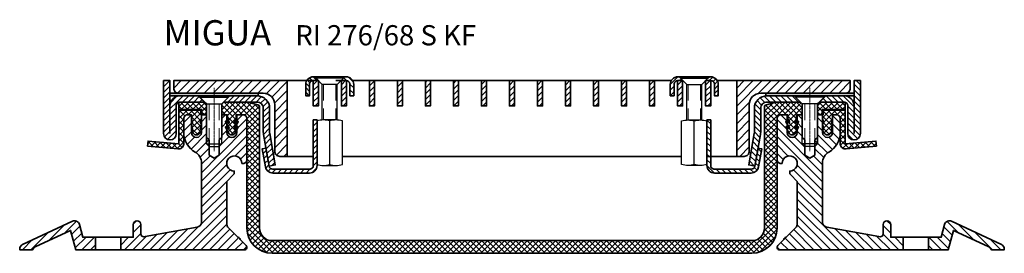
# Model space of a CAD drawing. Units: millimetres. Extents: x -160 to 702, y -315 to 77.
# Drawn here: x -160 to 231, y -15 to 77 of the extents above; entities that cross this region are included whole.
import ezdxf

# ---------------------------------------------------------------- set-up
doc = ezdxf.new("R2010")
doc.units = ezdxf.units.MM
doc.linetypes.add('HIDDEN', pattern=[9.525, 6.35, -3.175])
doc.linetypes.add('MITTE2', pattern=[1.125, 0.75, -0.125, 0.125, -0.125])
for name, color, linetype, lineweight in [('AM_0', 7, 'Continuous', 50), ('AM_8', 1, 'Continuous', 25), ('GEO', 4, 'Continuous', 35), ('Schrauben', 3, 'Continuous', 25)]:
    doc.layers.add(name, color=color, linetype=linetype, lineweight=lineweight)
doc.layers.add('Mittellinie_025', color=6, linetype='MITTE2')
doc.styles.add('ISO 8', font='iso8.shx', dxfattribs={"oblique": 15})
doc.styles.add('MIGUA', font='iso8.shx')
pattern_1 = [(45, (-1107.8548, 2215.5625), (-1.122532, 1.122532), [])]
pattern_2 = [(45, (-464.0222, 994.4594), (-1.1313708, 1.1313708), [])]
pattern_3 = [(45, (-452.9222, 994.4594), (-1.1313708, 1.1313708), [])]
pattern_4 = [(45, (-441.8222, 994.4594), (-1.1313708, 1.1313708), [])]
pattern_5 = [(45, (-430.7222, 994.4594), (-1.1313708, 1.1313708), [])]
pattern_6 = [(45, (-419.6222, 994.4594), (-1.1313708, 1.1313708), [])]
pattern_7 = [(45, (-408.5222, 994.4594), (-1.1313708, 1.1313708), [])]
pattern_8 = [(45, (-397.4222, 994.4594), (-1.1313708, 1.1313708), [])]
pattern_9 = [(45, (-386.3222, 994.4594), (-1.1313708, 1.1313708), [])]

# ---------------------------------------------------------------- blocks, each defined once
blk = doc.blocks.new('PVC-Rinne')
at = {"layer": 'AM_8'}
h = blk.add_hatch(dxfattribs=at)
h.set_pattern_fill('ANSI37', color=256, scale=0.5, style=0)
h.set_pattern_definition([(45, (116.824, -724.5872), (-1.122532, 1.122532), []), (135, (116.824, -724.5872), (-1.122532, -1.122532), [])])
h.paths.add_polyline_path([(378.52, -246.62), (377.77, -245.87), (367.52, -245.87), (367.52, -248.87), (376.72, -248.87), (376.72, -250.87), (378.52, -250.87)])
h = blk.add_hatch(dxfattribs=at)
h.set_pattern_fill('ANSI37', color=256, scale=0.5, style=0)
edge = h.paths.add_edge_path()
edge.add_line((384.52, -246.62), (384.52, -250.87))
edge.add_line((384.52, -250.87), (386.77, -250.87))
edge.add_line((386.77, -250.87), (386.77, -252.37))
edge.add_line((386.77, -252.37), (387.5, -253.88))
edge.add_arc((387.32, -253.97), 0.2, -130.0084, 25.7593, ccw=False)
edge.add_line((387.19, -254.12), (386.35, -253.42))
edge.add_arc((386.22, -253.57), 0.2, 49.9916, 211.0664)
edge.add_line((386.05, -253.67), (387.49, -256.07))
edge.add_arc((387.32, -256.17), 0.2, -130.0084, 31.0664, ccw=False)
edge.add_line((387.19, -256.32), (386.35, -255.62))
edge.add_arc((386.22, -255.77), 0.2, 49.9916, 207.5194)
edge.add_line((386.04, -255.86), (387.19, -258.06))
edge.add_arc((388.52, -257.37), 1.5, 207.5194, 332.4806)
edge.add_line((389.85, -258.06), (391, -255.86))
edge.add_arc((390.82, -255.77), 0.2, 332.4806, 490.0084)
edge.add_line((390.69, -255.62), (389.85, -256.32))
edge.add_arc((389.72, -256.17), 0.2, 148.9336, 310.0084, ccw=False)
edge.add_line((389.55, -256.07), (390.99, -253.67))
edge.add_arc((390.82, -253.57), 0.2, 328.9336, 490.0084)
edge.add_line((390.69, -253.42), (389.85, -254.12))
edge.add_arc((389.72, -253.97), 0.2, 154.2407, 310.0084, ccw=False)
edge.add_line((389.54, -253.88), (390.27, -252.37))
edge.add_line((390.27, -252.37), (390.27, -250.87))
edge.add_line((390.27, -250.87), (393.02, -250.87))
edge.add_arc((393.02, -252.37), 1.5, 0, 90, ccw=False)
edge.add_line((394.52, -252.37), (394.52, -295.74))
edge.add_arc((404.52, -295.74), 10, 180, 270)
edge.add_line((404.52, -305.74), (594.52, -305.74))
edge.add_arc((594.52, -295.74), 10, 270, 360)
edge.add_line((604.52, -295.74), (604.52, -252.37))
edge.add_arc((606.02, -252.37), 1.5, 90, 180, ccw=False)
edge.add_line((606.02, -250.87), (608.77, -250.87))
edge.add_line((608.77, -250.87), (608.77, -252.37))
edge.add_line((608.77, -252.37), (609.5, -253.88))
edge.add_arc((609.32, -253.97), 0.2, -130.0084, 25.7593, ccw=False)
edge.add_line((609.2, -254.12), (608.35, -253.42))
edge.add_arc((608.22, -253.57), 0.2, 49.9916, 211.0664)
edge.add_line((608.05, -253.67), (609.5, -256.07))
edge.add_arc((609.32, -256.17), 0.2, -130.0084, 31.0664, ccw=False)
edge.add_line((609.2, -256.32), (608.35, -255.62))
edge.add_arc((608.22, -255.77), 0.2, 49.9916, 207.5194)
edge.add_line((608.05, -255.86), (609.19, -258.06))
edge.add_arc((610.52, -257.37), 1.5, 207.5194, 332.4806)
edge.add_line((611.85, -258.06), (613, -255.86))
edge.add_arc((612.82, -255.77), 0.2, 332.4806, 490.0084)
edge.add_line((612.7, -255.62), (611.85, -256.32))
edge.add_arc((611.72, -256.17), 0.2, 148.9336, 310.0084, ccw=False)
edge.add_line((611.55, -256.07), (613, -253.67))
edge.add_arc((612.82, -253.57), 0.2, 328.9336, 490.0084)
edge.add_line((612.7, -253.42), (611.85, -254.12))
edge.add_arc((611.72, -253.97), 0.2, 154.2407, 310.0084, ccw=False)
edge.add_line((611.54, -253.88), (612.27, -252.37))
edge.add_line((612.27, -252.37), (612.27, -250.87))
edge.add_line((612.27, -250.87), (614.52, -250.87))
edge.add_line((614.52, -250.87), (614.52, -246.62))
edge.add_line((614.52, -246.62), (613.77, -245.87))
edge.add_line((613.77, -245.87), (604.19, -245.87))
edge.add_line((604.19, -245.87), (600.27, -246.92))
edge.add_arc((600.52, -247.89), 1, 105, 180)
edge.add_line((599.52, -247.89), (599.52, -295.74))
edge.add_arc((594.52, -295.74), 5, -90, 0, ccw=False)
edge.add_line((594.52, -300.74), (404.52, -300.74))
edge.add_arc((404.52, -295.74), 5, 180, 270, ccw=False)
edge.add_line((399.52, -295.74), (399.52, -247.89))
edge.add_arc((398.52, -247.89), 1, 0, 75)
edge.add_line((398.78, -246.92), (394.85, -245.87))
edge.add_line((394.85, -245.87), (385.27, -245.87))
edge.add_line((385.27, -245.87), (384.52, -246.62))
h = blk.add_hatch(dxfattribs=at)
h.set_pattern_fill('ANSI37', color=256, scale=0.5, style=0)
h.set_pattern_definition([(45, (187.824, -724.5872), (-1.122532, 1.122532), []), (135, (187.824, -724.5872), (-1.122532, -1.122532), [])])
h.paths.add_polyline_path([(620.52, -246.62), (621.27, -245.87), (631.52, -245.87), (631.52, -248.87), (622.32, -248.87), (622.32, -250.87), (620.52, -250.87)])
at = {"layer": 'GEO'}
for p, q in [((367.52, -248.87), (367.52, -245.87)), ((367.52, -245.87), (377.77, -245.87)), ((376.72, -248.87), (367.52, -248.87)), ((376.72, -250.87), (376.72, -248.87)), ((377.77, -245.87), (378.52, -246.62)), ((378.52, -250.87), (378.52, -246.62)), ((385.27, -245.87), (384.52, -246.62)), ((384.52, -250.87), (384.52, -246.62)), ((385.27, -245.87), (394.85, -245.87)), ((394.85, -245.87), (398.78, -246.92)), ((399.52, -295.74), (399.52, -247.89)), ((599.52, -295.74), (599.52, -247.89)), ((604.19, -245.87), (600.27, -246.92)), ((613.77, -245.87), (604.19, -245.87)), ((613.77, -245.87), (614.52, -246.62)), ((614.52, -250.87), (614.52, -246.62)), ((621.27, -245.87), (620.52, -246.62)), ((620.52, -250.87), (620.52, -246.62)), ((631.52, -245.87), (621.27, -245.87)), ((622.32, -250.87), (622.32, -248.87)), ((622.32, -248.87), (631.52, -248.87)), ((631.52, -248.87), (631.52, -245.87)), ((376.72, -250.87), (378.52, -250.87)), ((384.52, -250.87), (386.77, -250.87)), ((387.19, -254.12), (386.35, -253.42)), ((386.77, -250.87), (386.77, -252.37)), ((386.77, -252.37), (387.5, -253.88)), ((390.27, -252.37), (389.54, -253.88)), ((389.85, -254.12), (390.69, -253.42)), ((390.27, -250.87), (393.02, -250.87)), ((390.27, -252.37), (390.27, -250.87)), ((394.52, -295.74), (394.52, -252.37)), ((604.52, -295.74), (604.52, -252.37)), ((608.77, -250.87), (606.02, -250.87)), ((609.2, -254.12), (608.35, -253.42)), ((608.77, -252.37), (608.77, -250.87)), ((608.77, -252.37), (609.5, -253.88)), ((612.27, -252.37), (611.54, -253.88)), ((611.85, -254.12), (612.7, -253.42)), ((612.27, -250.87), (612.27, -252.37)), ((614.52, -250.87), (612.27, -250.87)), ((622.32, -250.87), (620.52, -250.87)), ((386.04, -255.86), (387.19, -258.06)), ((387.49, -256.07), (386.05, -253.67)), ((387.19, -256.32), (386.35, -255.62)), ((389.55, -256.07), (390.99, -253.67)), ((389.85, -256.32), (390.69, -255.62)), ((391, -255.86), (389.85, -258.06)), ((609.5, -256.07), (608.05, -253.67)), ((608.05, -255.86), (609.19, -258.06)), ((609.2, -256.32), (608.35, -255.62)), ((611.55, -256.07), (613, -253.67)), ((611.85, -256.32), (612.7, -255.62)), ((613, -255.86), (611.85, -258.06)), ((404.52, -300.74), (594.52, -300.74)), ((404.52, -305.74), (594.52, -305.74))]:
    blk.add_line(p, q, dxfattribs=at)
for centre, radius, start, end in [((398.52, -247.89), 1, 0, 75), ((600.52, -247.89), 1, 105, 180), ((386.22, -253.57), 0.2, 49.9916, 211.0664), ((390.82, -253.57), 0.2, 328.9336, 130.0084), ((393.02, -252.37), 1.5, 0, 90), ((606.02, -252.37), 1.5, 90, 180), ((608.22, -253.57), 0.2, 49.9916, 211.0664), ((612.82, -253.57), 0.2, 328.9336, 130.0084), ((386.22, -255.77), 0.2, 49.9916, 207.5194), ((387.32, -253.97), 0.2, 229.9916, 25.7593), ((387.32, -256.17), 0.2, 229.9916, 31.0664), ((389.72, -253.97), 0.2, 154.2407, 310.0084), ((389.72, -256.17), 0.2, 148.9336, 310.0084), ((390.82, -255.77), 0.2, 332.4806, 130.0084), ((608.22, -255.77), 0.2, 49.9916, 207.5194), ((609.32, -253.97), 0.2, 229.9916, 25.7593), ((609.32, -256.17), 0.2, 229.9916, 31.0664), ((611.72, -253.97), 0.2, 154.2407, 310.0084), ((611.72, -256.17), 0.2, 148.9336, 310.0084), ((612.82, -255.77), 0.2, 332.4806, 130.0084), ((388.52, -257.37), 1.5, 207.5194, 332.4806), ((610.52, -257.37), 1.5, 207.5194, 332.4806), ((404.52, -295.74), 10, 180, 270), ((404.52, -295.74), 5, 180, 270), ((594.52, -295.74), 10, 270, 0), ((594.52, -295.74), 5, 270, 0)]:
    blk.add_arc(centre, radius, start, end, dxfattribs=at)
blk = doc.blocks.new('M6x20')
at = {"layer": 'Mittellinie_025', "lineweight": 13, "ltscale": 0.25}
blk.add_line((0, -22.13), (0, 2.96), dxfattribs=at)
at = {"layer": 'Schrauben'}
for p, q in [((-5.65, -0.35), (5.65, -0.35)), ((-5.65, -0.35), (-5.65, -0.85)), ((-5.65, -0.85), (5.65, -0.85)), ((-3, -3.5), (-5.65, -0.85)), ((-3, -19.35), (-3, -3.5)), ((-3, -3.5), (3, -3.5)), ((3, -3.5), (5.65, -0.85)), ((3, -19.35), (3, -3.5)), ((5.65, -0.35), (5.65, -0.85)), ((-3, -6), (-3, -19.35)), ((3, -19.35), (3, -6)), ((-3, -19.35), (3, -19.35)), ((-3, -19.35), (-2, -20.35)), ((2, -20.35), (3, -19.35)), ((-2, -20.35), (2, -20.35))]:
    blk.add_line(p, q, dxfattribs=at)
at = {"layer": 'Schrauben', "color": 1, "linetype": 'HIDDEN', "lineweight": 18}
for p, q in [((-2, -3.5), (-2, -20.35)), ((2, -3.5), (2, -20.35))]:
    blk.add_line(p, q, dxfattribs=at)
blk = doc.blocks.new('M6x35 - A2 - DIN965')
at = {"layer": 'Schrauben'}
for p, q in [((-5.4, -0.6), (5.4, -0.6)), ((-5.4, -1.1), (-5.4, -0.6)), ((-5.4, -1.1), (5.4, -1.1)), ((-3, -3.5), (-5.4, -1.1)), ((-3, -3.5), (3, -3.5)), ((-3, -17.59), (-3, -3.5)), ((3, -3.5), (5.4, -1.1)), ((3, -17.59), (3, -3.5)), ((5.4, -1.1), (5.4, -0.6))]:
    blk.add_line(p, q, dxfattribs=at)
at = {"layer": 'Schrauben', "color": 1, "linetype": 'HIDDEN', "lineweight": 18}
for p, q in [((-2.4, -3.5), (-2.4, -17.59)), ((2.4, -3.5), (2.4, -17.59))]:
    blk.add_line(p, q, dxfattribs=at)
blk = doc.blocks.new('Ni-Kappe - Giro')
at = {"layer": 'AM_8'}
h = blk.add_hatch(dxfattribs=at)
h.set_pattern_fill('ANSI31', color=256, scale=0.5, style=0)
h.set_pattern_definition(pattern_1)
edge = h.paths.add_edge_path()
edge.add_line((2.5, 0), (0, 0))
edge.add_line((0, 0), (0, -21))
edge.add_arc((2.5, -21), 2.5, 180, 360)
edge.add_line((5, -21), (5, -10))
edge.add_arc((6.5, -10), 1.5, 109.4753, 180, ccw=False)
edge.add_line((6, -8.59), (6, -8.5))
edge.add_line((6, -8.5), (16.25, -8.5))
edge.add_line((16.25, -8.5), (13.75, -6))
edge.add_line((13.75, -6), (6.46, -6))
edge.add_arc((6.5, -10), 4, 90.6406, 180)
edge.add_line((2.5, -10), (2.5, 0))
h = blk.add_hatch(dxfattribs=at)
h.set_pattern_fill('ANSI31', color=256, scale=0.5, style=0)
h.set_pattern_definition(pattern_1)
edge = h.paths.add_edge_path()
edge.add_line((37.05, -6), (26.25, -6))
edge.add_line((26.25, -6), (23.75, -8.5))
edge.add_line((23.75, -8.5), (37, -8.5))
edge.add_arc((37, -11), 2.5, 0, 90, ccw=False)
edge.add_line((39.5, -11), (39.5, -20.46))
edge.add_arc((44.5, -20.46), 5, 180, 190)
edge.add_line((39.58, -21.33), (41.78, -33.85))
edge.add_line((41.78, -33.85), (44.25, -33.41))
edge.add_line((44.25, -33.41), (42.04, -20.9))
edge.add_arc((44.5, -20.46), 2.5, 180, 190, ccw=False)
edge.add_line((42, -20.46), (42, -11))
edge.add_arc((37, -11), 5, 360, 449.427)
at = {"layer": 'GEO'}
for p, q in [((13.75, -6), (16.25, -8.5)), ((26.25, -6), (23.75, -8.5))]:
    blk.add_line(p, q, dxfattribs=at)
for points in [[(2.5, -21), (2.5, 0), (0, 0), (0, -21, 1), (5, -21), (5, -10, -0.414214), (6.5, -8.5), (16.25, -8.5)], [(23.75, -8.5), (37, -8.5, -0.414214), (39.5, -11), (39.5, -20.46, 0.043661), (39.58, -21.33), (41.78, -33.85), (44.25, -33.41), (42.04, -20.9, -0.043661), (42, -20.46), (42, -11, 0.414214), (37, -6), (6.5, -6, 0.414214), (2.5, -10)]]:
    blk.add_lwpolyline(points, format="xyb", dxfattribs=at)
blk = doc.blocks.new('EPDM-Streifen')
at = {"layer": 'AM_8'}
blk.add_hatch(color=256, dxfattribs=at).paths.add_polyline_path([(-17.5, -1), (17.5, -1), (17.5, 0), (-17.5, 0)])
at = {"layer": 'GEO'}
blk.add_lwpolyline([(-17.5, -1), (17.5, -1), (17.5, 0), (-17.5, 0)], close=True, dxfattribs=at)
blk = doc.blocks.new('DIN 6334 - M6')
at = {"layer": 'Schrauben'}
blk.add_line((1171.56, -2249.15), (1171.56, -2231.15), dxfattribs=at)
blk.add_lwpolyline([(1166.56, -2231.51), (1166.56, -2248.79, 0.144518), (1171.56, -2248.79, 0.144518), (1176.56, -2248.79), (1176.56, -2231.51, 0.144518), (1171.56, -2231.51, 0.144518)], format="xyb", close=True, dxfattribs=at)
for points in [[(1174.06, -2231.15), (1169.06, -2231.15)], [(1169.06, -2249.15), (1174.06, -2249.15)]]:
    blk.add_lwpolyline(points, dxfattribs=at)
blk = doc.blocks.new('Giroklemme')
at = {"layer": 'AM_8'}
h = blk.add_hatch(dxfattribs=at)
h.set_pattern_fill('ANSI31', color=256, scale=0.5, style=0)
edge = h.paths.add_edge_path()
edge.add_line((-26.75, -11.39), (-25.5, -18.52))
edge.add_arc((-22.54, -18), 3, 190, 270)
edge.add_line((-22.54, -21), (-8, -21))
edge.add_arc((-8, -18), 3, 270, 360)
edge.add_line((-5, -18), (-5, 0))
edge.add_line((-5, 0), (-6.5, 0))
edge.add_line((-6.5, 0), (-6.5, -18))
edge.add_arc((-8, -18), 1.5, -90, 0, ccw=False)
edge.add_line((-8, -19.5), (-22.54, -19.5))
edge.add_arc((-22.54, -18), 1.5, 190, 270, ccw=False)
edge.add_line((-24.02, -18.26), (-25.28, -11.13))
edge.add_line((-25.28, -11.13), (-26.75, -11.39))
at = {"layer": 'GEO'}
blk.add_lwpolyline([(-22.54, -21, -0.36397), (-25.5, -18.52), (-26.75, -11.39), (-25.28, -11.13), (-24.02, -18.26, 0.36397), (-22.54, -19.5), (-8, -19.5, 0.414214), (-6.5, -18), (-6.5, 0), (-5, 0), (-5, -18, -0.414214), (-8, -21)], format="xyb", close=True, dxfattribs=at)
blk.add_blockref('DIN 6334 - M6', (-1171.56, 2231.15), dxfattribs=at)
blk = doc.blocks.new('Krampe')
at = {"layer": 'AM_8'}
h = blk.add_hatch(dxfattribs=at)
h.set_pattern_fill('ANSI31', color=256, scale=0.4, angle=90, style=0)
h.set_pattern_definition([(135, (-1171.5564, 2214.0625), (-0.8980256, -0.8980256), [])])
edge = h.paths.add_edge_path()
edge.add_line((-9.5, -7.5), (-9.5, -3))
edge.add_arc((-6.5, -3), 3, 450, 540, ccw=False)
edge.add_line((-6.5, 0), (-6, 0))
edge.add_line((-6, 0), (-4.5, -1.5))
edge.add_line((-4.5, -1.5), (-6.5, -1.5))
edge.add_arc((-6.5, -3), 1.5, 450, 540)
edge.add_line((-8, -3), (-8, -7.5))
edge.add_line((-8, -7.5), (-9.5, -7.5))
h = blk.add_hatch(dxfattribs=at)
h.set_pattern_fill('ANSI31', color=256, scale=0.5, angle=90, style=0)
h.set_pattern_definition([(135, (-1171.5564, 2214.0625), (-1.122532, -1.122532), [])])
edge = h.paths.add_edge_path()
edge.add_line((8, -7.5), (8, -3))
edge.add_arc((6.5, -3), 1.5, 360, 450)
edge.add_line((6.5, -1.5), (4.5, -1.5))
edge.add_line((4.5, -1.5), (6, 0))
edge.add_line((6, 0), (6.5, 0))
edge.add_arc((6.5, -3), 3, 360, 450, ccw=False)
edge.add_line((9.5, -3), (9.5, -7.5))
edge.add_line((9.5, -7.5), (8, -7.5))
at = {"layer": 'GEO'}
for p, q in [((-5.4, -0.6), (-6, 0)), ((5.4, -0.6), (6, 0))]:
    blk.add_line(p, q, dxfattribs=at)
blk.add_lwpolyline([(4.5, -1.5), (6.5, -1.5, -0.414214), (8, -3), (8, -7.5), (9.5, -7.5), (9.5, -3, 0.414214), (6.5, 0), (-6.5, 0, 0.414214), (-9.5, -3), (-9.5, -7.5), (-8, -7.5), (-8, -3, -0.414214), (-6.5, -1.5), (-4.5, -1.5)], format="xyb", dxfattribs=at)
blk = doc.blocks.new('Profilbezeichnung')
at = {"layer": 'AM_0', "style": 'MIGUA'}
blk.add_text('MIGUA', height=10, dxfattribs=at).set_placement((0, 4.5))
at = {"layer": 'AM_0', "style": 'ISO 8', "oblique": 15}
blk.add_attdef('PROFFILBEZEICHNUNG', (45, 5.5), '', height=8, dxfattribs=at)
blk = doc.blocks.new('Gitterrost')
at = {"layer": 'AM_8'}
h = blk.add_hatch(dxfattribs=at)
h.set_pattern_fill('_U', color=256, scale=2.5, angle=45, style=0, pattern_type=0)
h.set_pattern_definition([(45, (-505.0222, 994.4594), (-1.767767, 1.767767), [])])
edge = h.paths.add_edge_path()
edge.add_arc((-132, 27), 2, 180, 270)
edge.add_line((-132, 25), (-98.5, 25))
edge.add_arc((-98.5, 20.5), 4.5, 0, 90, ccw=False)
edge.add_line((-94, 20.5), (-94, 2))
edge.add_arc((-92, 2), 2, 180, 270)
edge.add_line((-92, 0), (-89, 0))
edge.add_line((-89, 0), (-89, 30))
edge.add_line((-89, 30), (-134, 30))
edge.add_line((-134, 30), (-134, 27))
h = blk.add_hatch(dxfattribs=at)
h.set_pattern_fill('_U', color=256, scale=1.6, angle=45, style=0, pattern_type=0)
h.set_pattern_definition(pattern_6)
h.paths.add_polyline_path([(-78.7, 20), (-78.7, 30), (-76.7, 30), (-76.7, 20)])
h = blk.add_hatch(dxfattribs=at)
h.set_pattern_fill('_U', color=256, scale=1.6, angle=45, style=0, pattern_type=0)
h.set_pattern_definition(pattern_6)
h.paths.add_polyline_path([(-76.7, 20), (-76.7, 30), (-78.7, 30), (-78.7, 20)])
h = blk.add_hatch(dxfattribs=at)
h.set_pattern_fill('_U', color=256, scale=1.6, angle=45, style=0, pattern_type=0)
h.set_pattern_definition(pattern_7)
h.paths.add_polyline_path([(-67.6, 20), (-67.6, 30), (-65.6, 30), (-65.6, 20)])
h = blk.add_hatch(dxfattribs=at)
h.set_pattern_fill('_U', color=256, scale=1.6, angle=45, style=0, pattern_type=0)
h.set_pattern_definition(pattern_7)
h.paths.add_polyline_path([(-65.6, 20), (-65.6, 30), (-67.6, 30), (-67.6, 20)])
h = blk.add_hatch(dxfattribs=at)
h.set_pattern_fill('_U', color=256, scale=1.6, angle=45, style=0, pattern_type=0)
h.set_pattern_definition(pattern_6)
h.paths.add_polyline_path([(-56.5, 20), (-56.5, 30), (-54.5, 30), (-54.5, 20)])
h = blk.add_hatch(dxfattribs=at)
h.set_pattern_fill('_U', color=256, scale=1.6, angle=45, style=0, pattern_type=0)
h.set_pattern_definition(pattern_6)
h.paths.add_polyline_path([(-54.5, 20), (-54.5, 30), (-56.5, 30), (-56.5, 20)])
h = blk.add_hatch(dxfattribs=at)
h.set_pattern_fill('_U', color=256, scale=1.6, angle=45, style=0, pattern_type=0)
h.set_pattern_definition(pattern_5)
h.paths.add_polyline_path([(-45.4, 20), (-45.4, 30), (-43.4, 30), (-43.4, 20)])
h = blk.add_hatch(dxfattribs=at)
h.set_pattern_fill('_U', color=256, scale=1.6, angle=45, style=0, pattern_type=0)
h.set_pattern_definition(pattern_5)
h.paths.add_polyline_path([(-43.4, 20), (-43.4, 30), (-45.4, 30), (-45.4, 20)])
h = blk.add_hatch(dxfattribs=at)
h.set_pattern_fill('_U', color=256, scale=1.6, angle=45, style=0, pattern_type=0)
h.set_pattern_definition(pattern_4)
h.paths.add_polyline_path([(-34.3, 20), (-34.3, 30), (-32.3, 30), (-32.3, 20)])
h = blk.add_hatch(dxfattribs=at)
h.set_pattern_fill('_U', color=256, scale=1.6, angle=45, style=0, pattern_type=0)
h.set_pattern_definition(pattern_4)
h.paths.add_polyline_path([(-32.3, 20), (-32.3, 30), (-34.3, 30), (-34.3, 20)])
h = blk.add_hatch(dxfattribs=at)
h.set_pattern_fill('_U', color=256, scale=1.6, angle=45, style=0, pattern_type=0)
h.set_pattern_definition(pattern_3)
h.paths.add_polyline_path([(-23.2, 20), (-23.2, 30), (-21.2, 30), (-21.2, 20)])
h = blk.add_hatch(dxfattribs=at)
h.set_pattern_fill('_U', color=256, scale=1.6, angle=45, style=0, pattern_type=0)
h.set_pattern_definition(pattern_3)
h.paths.add_polyline_path([(-21.2, 20), (-21.2, 30), (-23.2, 30), (-23.2, 20)])
h = blk.add_hatch(dxfattribs=at)
h.set_pattern_fill('_U', color=256, scale=1.6, angle=45, style=0, pattern_type=0)
h.set_pattern_definition(pattern_2)
h.paths.add_polyline_path([(-12.1, 20), (-12.1, 30), (-10.1, 30), (-10.1, 20)])
h = blk.add_hatch(dxfattribs=at)
h.set_pattern_fill('_U', color=256, scale=1.6, angle=45, style=0, pattern_type=0)
h.set_pattern_definition(pattern_2)
h.paths.add_polyline_path([(-10.1, 20), (-10.1, 30), (-12.1, 30), (-12.1, 20)])
h = blk.add_hatch(dxfattribs=at)
h.set_pattern_fill('_U', color=256, scale=1.6, angle=45, style=0, pattern_type=0)
h.set_pattern_definition(pattern_2)
h.paths.add_polyline_path([(1, 20), (1, 30), (-1, 30), (-1, 20)])
h = blk.add_hatch(dxfattribs=at)
h.set_pattern_fill('_U', color=256, scale=1.6, angle=45, style=0, pattern_type=0)
h.set_pattern_definition(pattern_2)
h.paths.add_polyline_path([(-1, 20), (-1, 30), (1, 30), (1, 20)])
h = blk.add_hatch(dxfattribs=at)
h.set_pattern_fill('_U', color=256, scale=1.6, angle=45, style=0, pattern_type=0)
h.set_pattern_definition(pattern_3)
h.paths.add_polyline_path([(12.1, 20), (12.1, 30), (10.1, 30), (10.1, 20)])
h = blk.add_hatch(dxfattribs=at)
h.set_pattern_fill('_U', color=256, scale=1.6, angle=45, style=0, pattern_type=0)
h.set_pattern_definition(pattern_3)
h.paths.add_polyline_path([(10.1, 20), (10.1, 30), (12.1, 30), (12.1, 20)])
h = blk.add_hatch(dxfattribs=at)
h.set_pattern_fill('_U', color=256, scale=1.6, angle=45, style=0, pattern_type=0)
h.set_pattern_definition(pattern_4)
h.paths.add_polyline_path([(23.2, 20), (23.2, 30), (21.2, 30), (21.2, 20)])
h = blk.add_hatch(dxfattribs=at)
h.set_pattern_fill('_U', color=256, scale=1.6, angle=45, style=0, pattern_type=0)
h.set_pattern_definition(pattern_4)
h.paths.add_polyline_path([(21.2, 20), (21.2, 30), (23.2, 30), (23.2, 20)])
h = blk.add_hatch(dxfattribs=at)
h.set_pattern_fill('_U', color=256, scale=1.6, angle=45, style=0, pattern_type=0)
h.set_pattern_definition(pattern_5)
h.paths.add_polyline_path([(34.3, 20), (34.3, 30), (32.3, 30), (32.3, 20)])
h = blk.add_hatch(dxfattribs=at)
h.set_pattern_fill('_U', color=256, scale=1.6, angle=45, style=0, pattern_type=0)
h.set_pattern_definition(pattern_5)
h.paths.add_polyline_path([(32.3, 20), (32.3, 30), (34.3, 30), (34.3, 20)])
h = blk.add_hatch(dxfattribs=at)
h.set_pattern_fill('_U', color=256, scale=1.6, angle=45, style=0, pattern_type=0)
h.set_pattern_definition(pattern_6)
h.paths.add_polyline_path([(45.4, 20), (45.4, 30), (43.4, 30), (43.4, 20)])
h = blk.add_hatch(dxfattribs=at)
h.set_pattern_fill('_U', color=256, scale=1.6, angle=45, style=0, pattern_type=0)
h.set_pattern_definition(pattern_6)
h.paths.add_polyline_path([(43.4, 20), (43.4, 30), (45.4, 30), (45.4, 20)])
h = blk.add_hatch(dxfattribs=at)
h.set_pattern_fill('_U', color=256, scale=1.6, angle=45, style=0, pattern_type=0)
h.set_pattern_definition(pattern_7)
h.paths.add_polyline_path([(56.5, 20), (56.5, 30), (54.5, 30), (54.5, 20)])
h = blk.add_hatch(dxfattribs=at)
h.set_pattern_fill('_U', color=256, scale=1.6, angle=45, style=0, pattern_type=0)
h.set_pattern_definition(pattern_7)
h.paths.add_polyline_path([(54.5, 20), (54.5, 30), (56.5, 30), (56.5, 20)])
h = blk.add_hatch(dxfattribs=at)
h.set_pattern_fill('_U', color=256, scale=1.6, angle=45, style=0, pattern_type=0)
h.set_pattern_definition(pattern_8)
h.paths.add_polyline_path([(67.6, 20), (67.6, 30), (65.6, 30), (65.6, 20)])
h = blk.add_hatch(dxfattribs=at)
h.set_pattern_fill('_U', color=256, scale=1.6, angle=45, style=0, pattern_type=0)
h.set_pattern_definition(pattern_8)
h.paths.add_polyline_path([(65.6, 20), (65.6, 30), (67.6, 30), (67.6, 20)])
h = blk.add_hatch(dxfattribs=at)
h.set_pattern_fill('_U', color=256, scale=1.6, angle=45, style=0, pattern_type=0)
h.set_pattern_definition(pattern_9)
h.paths.add_polyline_path([(78.7, 20), (78.7, 30), (76.7, 30), (76.7, 20)])
h = blk.add_hatch(dxfattribs=at)
h.set_pattern_fill('_U', color=256, scale=1.6, angle=45, style=0, pattern_type=0)
h.set_pattern_definition(pattern_9)
h.paths.add_polyline_path([(76.7, 20), (76.7, 30), (78.7, 30), (78.7, 20)])
h = blk.add_hatch(dxfattribs=at)
h.set_pattern_fill('_U', color=256, scale=2.5, angle=45, style=0, pattern_type=0)
h.set_pattern_definition([(45, (-434.0222, 994.4594), (-1.767767, 1.767767), [])])
edge = h.paths.add_edge_path()
edge.add_arc((132, 27), 2, 270, 360, ccw=False)
edge.add_line((132, 25), (98.5, 25))
edge.add_arc((98.5, 20.5), 4.5, 450, 540)
edge.add_line((94, 20.5), (94, 2))
edge.add_arc((92, 2), 2, 270, 360, ccw=False)
edge.add_line((92, 0), (89, 0))
edge.add_line((89, 0), (89, 30))
edge.add_line((89, 30), (134, 30))
edge.add_line((134, 30), (134, 27))
at = {"layer": 'GEO'}
for p, q in [((-89, 30), (-81.3, 30)), ((-78.7, 30), (-76.7, 30)), ((-67.7, 30), (-65.7, 30)), ((-63.1, 30), (63.1, 30)), ((81.3, 30), (89, 30)), ((-89, 0), (-78.7, 0)), ((-67.2, 0), (67.2, 0)), ((77.2, 0), (89, 0))]:
    blk.add_line(p, q, dxfattribs=at)
for points in [[(-132, 25), (-132, 25, -0.414214), (-134, 27), (-134, 30), (-89, 30), (-89, 0), (-92, 0, -0.414214), (-94, 2), (-94, 20.5, 0.414214), (-98.5, 25), (-132, 25)], [(132, 25), (132, 25, 0.414214), (134, 27), (134, 30), (89, 30), (89, 0), (92, 0, 0.414214), (94, 2), (94, 20.5, -0.414214), (98.5, 25), (132, 25)]]:
    blk.add_lwpolyline(points, format="xyb", dxfattribs=at)
for points in [[(-76.7, 20), (-78.7, 20), (-78.7, 30), (-76.7, 30)], [(-78.7, 20), (-76.7, 20), (-76.7, 30), (-78.7, 30)], [(-65.6, 20), (-67.6, 20), (-67.6, 30), (-65.6, 30)], [(-67.6, 20), (-65.6, 20), (-65.6, 30), (-67.6, 30)], [(-54.5, 20), (-56.5, 20), (-56.5, 30), (-54.5, 30)], [(-56.5, 20), (-54.5, 20), (-54.5, 30), (-56.5, 30)], [(-43.4, 20), (-45.4, 20), (-45.4, 30), (-43.4, 30)], [(-45.4, 20), (-43.4, 20), (-43.4, 30), (-45.4, 30)], [(-32.3, 20), (-34.3, 20), (-34.3, 30), (-32.3, 30)], [(-34.3, 20), (-32.3, 20), (-32.3, 30), (-34.3, 30)], [(-21.2, 20), (-23.2, 20), (-23.2, 30), (-21.2, 30)], [(-23.2, 20), (-21.2, 20), (-21.2, 30), (-23.2, 30)], [(-10.1, 20), (-12.1, 20), (-12.1, 30), (-10.1, 30)], [(-12.1, 20), (-10.1, 20), (-10.1, 30), (-12.1, 30)], [(-1, 20), (1, 20), (1, 30), (-1, 30)], [(1, 20), (-1, 20), (-1, 30), (1, 30)], [(10.1, 20), (12.1, 20), (12.1, 30), (10.1, 30)], [(12.1, 20), (10.1, 20), (10.1, 30), (12.1, 30)], [(21.2, 20), (23.2, 20), (23.2, 30), (21.2, 30)], [(23.2, 20), (21.2, 20), (21.2, 30), (23.2, 30)], [(32.3, 20), (34.3, 20), (34.3, 30), (32.3, 30)], [(34.3, 20), (32.3, 20), (32.3, 30), (34.3, 30)], [(43.4, 20), (45.4, 20), (45.4, 30), (43.4, 30)], [(45.4, 20), (43.4, 20), (43.4, 30), (45.4, 30)], [(54.5, 20), (56.5, 20), (56.5, 30), (54.5, 30)], [(56.5, 20), (54.5, 20), (54.5, 30), (56.5, 30)], [(65.6, 20), (67.6, 20), (67.6, 30), (65.6, 30)], [(67.6, 20), (65.6, 20), (65.6, 30), (67.6, 30)], [(76.7, 20), (78.7, 20), (78.7, 30), (76.7, 30)], [(78.7, 20), (76.7, 20), (76.7, 30), (78.7, 30)]]:
    blk.add_lwpolyline(points, close=True, dxfattribs=at)
blk = doc.blocks.new('kurze Folie')
at = {"layer": 'AM_8'}
h = blk.add_hatch(dxfattribs=at)
h.set_pattern_fill('ANSI37', color=256, scale=0.5, style=0)
h.set_pattern_definition([(45, (-198.0725, -287.7103), (-1.122532, 1.122532), []), (135, (-198.0725, -287.7103), (-1.122532, -1.122532), [])])
edge = h.paths.add_edge_path()
edge.add_line((-5, -11.51), (-17.15, -10.45))
edge.add_line((-17.15, -10.45), (-17.33, -12.44))
edge.add_line((-17.33, -12.44), (-5.35, -13.49))
edge.add_arc((-5, -11.52), 2, 260, 355)
edge.add_line((-3.01, -11.7), (-3, -1.5))
edge.add_arc((-1.5, -1.5), 1.5, 90, 180, ccw=False)
edge.add_line((-1.5, 0), (0, 0))
edge.add_line((0, 0), (0, -1.5))
edge.add_line((0, -1.5), (0.5, -3.37))
edge.add_line((0.5, -3.37), (0, -3.37))
edge.add_line((0, -3.37), (0, -3.81))
edge.add_line((0, -3.81), (0.5, -5.68))
edge.add_line((0.5, -5.68), (0, -5.68))
edge.add_line((0, -5.68), (0, -6.04))
edge.add_line((0, -6.04), (0.7, -7.25))
edge.add_arc((2, -6.5), 1.5, 210, 330)
edge.add_line((3.3, -7.25), (4, -6.04))
edge.add_line((4, -6.04), (4, -5.68))
edge.add_line((4, -5.68), (3.5, -5.68))
edge.add_line((3.5, -5.68), (4, -3.81))
edge.add_line((4, -3.81), (4, -3.37))
edge.add_line((4, -3.37), (3.5, -3.37))
edge.add_line((3.5, -3.37), (4, -1.5))
edge.add_line((4, -1.5), (4, 0))
edge.add_line((4, 0), (3.8, 0))
edge.add_line((3.8, 0), (3.8, 1.8))
edge.add_line((3.8, 1.8), (-5, 1.8))
edge.add_line((-5, 1.8), (-5, -11.51))
at = {"layer": 'GEO', "color": 4}
blk.add_lwpolyline([(-3.01, -11.7), (-3, -1.5, -0.414214), (-1.5, 0), (0, 0), (0, -1.5), (0.5, -3.37), (0, -3.37), (0, -3.81), (0.5, -5.68), (0, -5.68), (0, -6.04), (0.7, -7.25, 0.267949), (2, -8, 0.267949), (3.3, -7.25), (4, -6.04), (4, -5.68), (3.5, -5.68), (4, -3.81), (4, -3.37), (3.5, -3.37), (4, -1.5), (4, 0), (3.8, 0), (3.8, 1.8), (-5, 1.8), (-5, -11.51), (-17.15, -10.45), (-17.33, -12.44), (-5.35, -13.49, 0.440011), (-3.01, -11.7)], format="xyb", dxfattribs=at)
blk = doc.blocks.new('FP XX-60 S TP')
at = {"layer": 'AM_8'}
h = blk.add_hatch(dxfattribs=at)
h.set_pattern_fill('ANSI31', color=256, scale=0.75, style=0)
h.paths.add_polyline_path([(-49, -48.5), (-50.34, -43.48, 0.466308), (-53.12, -42.19), (-72.85, -51.38, 0.291473), (-74, -53.2), (-74, -53.5), (-68.88, -53.5, -0.200038), (-67.85, -52.36), (-53.85, -45.84), (-51.8, -53.5), (-44, -53.5), (-44, -48.5)])
h.paths.add_polyline_path([(15, -53.5, 0.668179), (15.71, -51.79), (13.3, -49.39, 0.333333), (12.45, -48.54), (8.59, -44.67, -0.198912), (8, -43.26), (8, -26.42), (10.56, -23.86, 0.198912), (11, -22.8), (11, -22.3, -2.414214), (14, -19.3), (14.5, -19.3, 0.414214), (16, -17.8), (16, -1.5, 0.414214), (14.5, 0), (12, 0), (12, -7, -1), (8, -7), (8, 0), (6, 0), (6, -9), (5, -10), (5, -16), (3, -17.15), (1, -16), (1, -10), (0, -9), (0, 0), (-2, 0), (-2, -7, -1), (-6, -7), (-6, 0), (-7.5, 0, 0.414214), (-9, -1.5), (-9, -7, 0.267949), (-4.5, -14.79, -0.267949), (-2, -19.12), (-2, -42.59, -0.36397), (-3.65, -44.56), (-24.33, -48.21), (-24.83, -48.29, -0.466308), (-26, -47.31), (-26, -43.5, 1), (-29, -43.5), (-29, -48.5), (-34, -48.5), (-34, -53.5)])
at = {"layer": 'GEO'}
for p, q in [((-44, -48.5), (-44, -53.5)), ((-34, -48.5), (-34, -53.5))]:
    blk.add_line(p, q, dxfattribs=at)
for points in [[(8, -26.42), (10.56, -23.86, 0.198912), (11, -22.8), (11, -22.3, -2.414214), (14, -19.3), (14.5, -19.3, 0.414214), (16, -17.8), (16, -1.5, 0.414214), (14.5, 0), (12, 0), (12, -7, -1), (8, -7), (8, 0), (6, 0), (6, -9), (5, -10), (5, -16), (3, -17.15), (1, -16), (1, -10), (0, -9), (0, 0), (-2, 0), (-2, -7, -1), (-6, -7), (-6, 0), (-7.5, 0, 0.414214), (-9, -1.5), (-9, -7, 0.267949), (-4.5, -14.79, -0.267949), (-2, -19.12), (-2, -42.59, -0.36397), (-3.65, -44.56), (-24.33, -48.21), (-24.83, -48.29, -0.466308), (-26, -47.31), (-26, -43.5, 1), (-29, -43.5), (-29, -48.5), (-49, -48.5), (-50.34, -43.48, 0.466308), (-53.12, -42.19), (-72.85, -51.38, 0.291473), (-74, -53.2), (-74, -53.5), (-68.88, -53.5, -0.200038), (-67.85, -52.36), (-53.85, -45.84), (-51.8, -53.5), (-51.8, -53.5, 0.668179)], [(-51.8, -53.5), (15, -53.5, 0.668179), (15.71, -51.79), (13.3, -49.39, 0.333333), (12.45, -48.54), (8.59, -44.67, -0.198912), (8, -43.26), (8, -26.42)]]:
    blk.add_lwpolyline(points, format="xyb", dxfattribs=at)
blk = doc.blocks.new('MIGUA RI 276-68 S KF')
at = {"layer": 'GEO'}
for p, q in [((-45.3, 0), (-43.3, 0)), ((-34.3, 0), (-32.3, 0))]:
    blk.add_line(p, q, dxfattribs=at)
ref = blk.add_blockref('Profilbezeichnung', (-102.5, 9.43))
ref.add_attrib('PROFFILBEZEICHNUNG', 'RI 276/68 S KF', (-50.34, 13.95), dxfattribs={"layer": 'AM_0', "height": 8, "style": 'ISO 8', "oblique": 15})
blk.add_blockref('FP XX-60 S TP', (-85.5, -13.5))
at = {"xscale": -1}
blk.add_blockref('FP XX-60 S TP', (156.5, -13.5), dxfattribs=at)
at = {"layer": 'GEO'}
for name, p in [('Ni-Kappe - Giro', (-102.5, 0)), ('Gitterrost', (35.5, -30)), ('Krampe', (-36.7, 1.5)), ('M6x35 - A2 - DIN965', (107.7, 2)), ('M6x20', (-82.5, -5.75)), ('EPDM-Streifen', (-82.5, -5)), ('kurze Folie', (-91.5, -13.5)), ('PVC-Rinne', (-464.02, 237.37)), ('Giroklemme', (-36.7, -15.59))]:
    blk.add_blockref(name, p, dxfattribs=at)
at = {"layer": 'GEO', "xscale": -1}
for name, p in [('M6x35 - A2 - DIN965', (-36.7, 2)), ('Krampe', (107.7, 1.5)), ('Ni-Kappe - Giro', (173.5, 0)), ('M6x20', (153.5, -5.75)), ('EPDM-Streifen', (153.5, -5)), ('kurze Folie', (162.5, -13.5)), ('Giroklemme', (107.7, -15.59))]:
    blk.add_blockref(name, p, dxfattribs=at)

msp = doc.modelspace()

# ---------------------------------------------------------------- block references
at = {"layer": 'GEO'}
msp.add_blockref('MIGUA RI 276-68 S KF', (0, 53.37005), dxfattribs=at)

doc.saveas('drawing.dxf')
